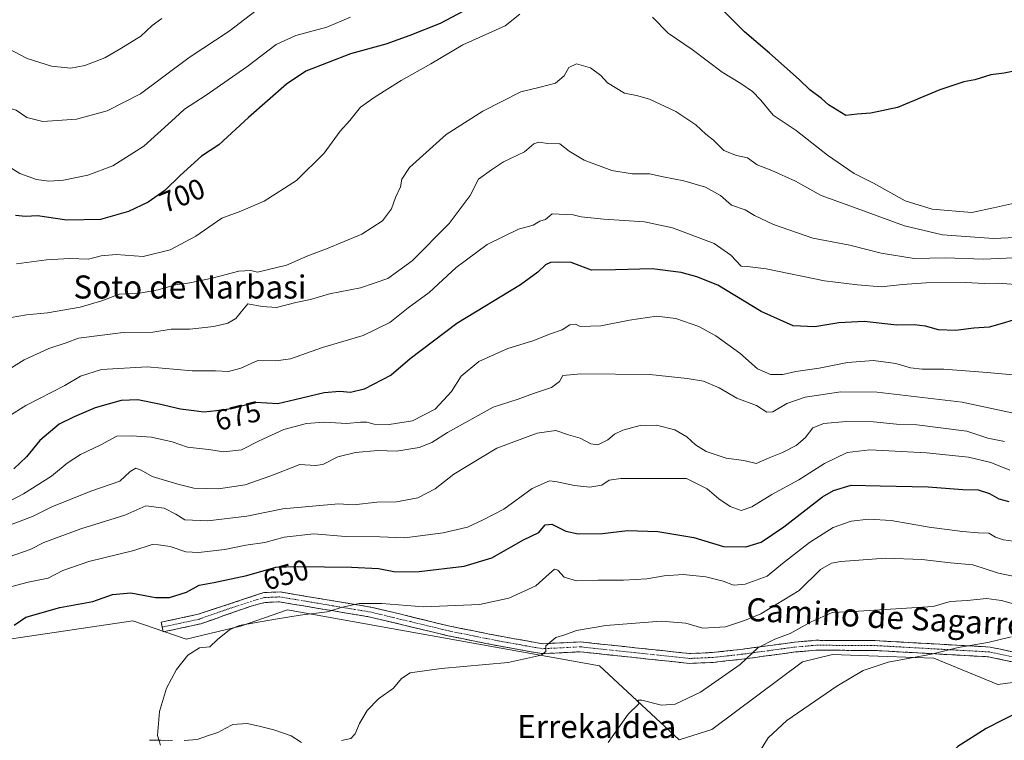
# Model space of a CAD drawing. Units: metres. Extents: x 641418 to 644875, y 4736822 to 4739206.
# Drawn here: x 641868 to 642209, y 4737049 to 4737299 of the extents above; entities that cross this region are included whole.
import ezdxf
from ezdxf.enums import TextEntityAlignment as Align

# ---------------------------------------------------------------- set-up
doc = ezdxf.new("R2010")
doc.units = ezdxf.units.M
doc.header["$MEASUREMENT"] = 0
doc.linetypes.add('TRAZO_Y_PUNTO', pattern=[1, 0.5, -0.25, 0, -0.25])
doc.linetypes.add('TRAZOSX2', pattern=[1.5, 1, -0.5])
for name, color, linetype, lineweight in [('Camino', 19, 'TRAZOSX2', 0), ('Camino Cxs', 19, 'Continuous', 0), ('Camino eje', 19, 'TRAZO_Y_PUNTO', 0), ('Corriente natural lineal', 142, 'Continuous', 13), ('Cultivos herbáceos CxS', 92, 'Continuous', 0), ('Curva de nivel maestra', 36, 'Continuous', 30), ('Curva de nivel normal', 36, 'Continuous', 0), ('Matorral CxS', 135, 'Continuous', 0), ('Rótulo de curva de nivel directora', 19, 'Continuous', 0), ('Texto cartográfico', 19, 'Continuous', 0)]:
    doc.layers.add(name, color=color, linetype=linetype, lineweight=lineweight)
doc.styles.add('Arial', font='txt', dxfattribs={"height": 0.2})

# ---------------------------------------------------------------- blocks, each defined once
blk = doc.blocks.new('*U154')
at = {"layer": 'Cultivos herbáceos CxS', "color": 92, "linetype": 'Continuous', "lineweight": 0}
blk.add_polyline3d([(641701.2819, 4737307.5203, 681.7776), (641715.0117, 4737297.2353, 681.5253), (641743.5435, 4737259.0085, 675.6503), (641805.6301, 4737138.5351, 662.7856), (641826.1173, 4737078.4025, 653.4017), (641907.2955, 4737090.4749, 646.7722), (641925.6913, 4737084.0397, 645.0813), (641944.5903, 4737088.5593, 644.2384), (641960.9025, 4737094.2543, 644.7438), (642069.0379, 4737074.7995, 637.2527), (642096.6849, 4737049.1529, 631.0752), (642107.9919, 4737052.7527, 630.9312), (642139.3835, 4737076.1521, 631.3445), (642149.8035, 4737078.7581, 630.8186), (642159.1941, 4737078.4099, 630.2353), (642184.9675, 4737077.4547, 628.6316), (642207.1081, 4737068.3337, 626.087), (642226.6443, 4737070.9395, 624.8493)], dxfattribs=at)
blk = doc.blocks.new('*U183')
at = {"layer": 'Curva de nivel normal', "color": 36, "linetype": 'Continuous', "lineweight": 0}
blk.add_polyline3d([(642216.11, 4737206.89, 680), (642207.4, 4737207.55, 680), (642202.41, 4737207.48, 680), (642196, 4737207.8, 680), (642182.35, 4737207.64, 680), (642174.1, 4737207.09, 680), (642166.7, 4737206.28, 680), (642158.44, 4737206.92, 680), (642147.06, 4737208.35, 680), (642126.86, 4737212.52, 680), (642120.4, 4737213.32, 680), (642118.13, 4737213.43, 680), (642114.56, 4737217.24, 680), (642108.81, 4737221.31, 680), (642094.33, 4737226.7, 680), (642084.61, 4737228.82, 680), (642070.5, 4737229.78, 680), (642062.66, 4737230.62, 680), (642059.92, 4737231.29, 680), (642052.69, 4737231.64, 680), (642050.36, 4737229.68, 680), (642048.36, 4737229.1, 680), (642046.03, 4737227.67, 680), (642040.93, 4737226.28, 680), (642030.13, 4737220.96, 680), (642019.4, 4737212.97, 680), (642010.04, 4737204.3, 680), (642002.67, 4737199.03, 680), (641996.3, 4737193.9, 680), (641987.1, 4737189.38, 680), (641973.04, 4737185.18, 680), (641961.89, 4737181.32, 680), (641956.78, 4737180.64, 680), (641950.56, 4737180.68, 680), (641944.7, 4737178.02, 680), (641940.37, 4737176.92, 680), (641935.9, 4737177.12, 680), (641927.84, 4737177.13, 680), (641912.24, 4737178.58, 680), (641896.42, 4737177.58, 680), (641889.15, 4737175.31, 680), (641883.66, 4737172.04, 680), (641870.2, 4737165.1, 680), (641858.24, 4737157.66, 680)], dxfattribs=at)
blk = doc.blocks.new('*U184')
at = {"layer": 'Curva de nivel normal', "color": 36, "linetype": 'Continuous', "lineweight": 0}
for points in [[(642216.01, 4737236.04, 695), (642205.69, 4737233.69, 695), (642198.08, 4737232.05, 695), (642184.35, 4737233.23, 695), (642175.03, 4737236.1, 695), (642164.08, 4737242.22, 695), (642157.36, 4737245.62, 695), (642148.05, 4737251.91, 695), (642137.18, 4737260.47, 695), (642129.22, 4737265.84, 695), (642124.93, 4737271, 695), (642122.07, 4737274.07, 695), (642118.06, 4737276.82, 695), (642111.55, 4737280.76, 695), (642101.2, 4737288.6, 695), (642092.89, 4737294.33, 695), (642087.38, 4737299.77, 695)], [(642041.39, 4737300.87, 695), (642036.36, 4737296.8, 695), (642021.71, 4737290.28, 695), (642010.54, 4737283.6, 695), (642000.32, 4737277.82, 695), (641991.32, 4737272.16, 695), (641986.18, 4737268.65, 695), (641982.52, 4737263.97, 695), (641979.16, 4737260.26, 695), (641973.57, 4737252.69, 695), (641963.99, 4737243.14, 695), (641952.84, 4737235.99, 695), (641944.74, 4737232.5, 695), (641938.15, 4737230.1, 695), (641929.15, 4737223.9, 695), (641920.24, 4737219.17, 695), (641910.85, 4737216.82, 695), (641901.46, 4737217.48, 695), (641896.26, 4737216.98, 695), (641891.84, 4737215.85, 695), (641885.33, 4737216.06, 695), (641877.29, 4737215.69, 695), (641866.92, 4737214.29, 695)]]:
    blk.add_polyline3d(points, dxfattribs=at)
blk = doc.blocks.new('*U186')
at = {"layer": 'Curva de nivel normal', "color": 36, "linetype": 'Continuous', "lineweight": 0}
blk.add_polyline3d([(641861.82, 4737101.39, 655), (641870.96, 4737103.8, 655), (641877.86, 4737105.26, 655), (641882.96, 4737107.84, 655), (641892.01, 4737111.02, 655), (641907.61, 4737114.82, 655), (641913.92, 4737116.88, 655), (641916.15, 4737116.76, 655), (641920.21, 4737116.26, 655), (641925.61, 4737114.41, 655), (641929.99, 4737114.08, 655), (641939.18, 4737115.15, 655), (641946.48, 4737116.68, 655), (641953.02, 4737117.63, 655), (641959.7, 4737119.49, 655), (641970.02, 4737120.62, 655), (641980.98, 4737119.69, 655), (641992.91, 4737119.59, 655), (642001.58, 4737119.26, 655), (642014.82, 4737121, 655), (642023.32, 4737122.96, 655), (642028.7, 4737125.5, 655), (642035.85, 4737129.18, 655), (642045.74, 4737136.37, 655), (642051.7, 4737139.04, 655), (642054.32, 4737138.58, 655), (642060.36, 4737137.31, 655), (642065.75, 4737136.82, 655), (642069.89, 4737137.45, 655), (642072.34, 4737139.23, 655), (642076.39, 4737139.84, 655), (642088.08, 4737139.82, 655), (642099.18, 4737139.81, 655), (642106.39, 4737136.23, 655), (642110.46, 4737132.69, 655), (642114.35, 4737130.07, 655), (642118.13, 4737128.73, 655), (642121.81, 4737129.96, 655), (642128.8, 4737134.2, 655), (642138.14, 4737139.32, 655), (642147.09, 4737144.94, 655), (642154.88, 4737148.77, 655), (642162.77, 4737149.72, 655), (642182.46, 4737148.67, 655), (642196.98, 4737147.18, 655), (642204.69, 4737145.33, 655), (642211.34, 4737142.64, 655)], dxfattribs=at)
blk = doc.blocks.new('*U188')
at = {"layer": 'Curva de nivel normal', "color": 36, "linetype": 'Continuous', "lineweight": 0}
blk.add_polyline3d([(642222.6, 4737174.79, 670), (642203.44, 4737176.6, 670), (642188.42, 4737177.67, 670), (642180.9, 4737177.67, 670), (642176.81, 4737178.22, 670), (642171.76, 4737179.7, 670), (642164.01, 4737180.71, 670), (642155.06, 4737180.02, 670), (642145.22, 4737178.12, 670), (642137.17, 4737176.88, 670), (642132.58, 4737175.88, 670), (642128.37, 4737175.92, 670), (642123.87, 4737177.86, 670), (642117.65, 4737183.28, 670), (642109.35, 4737189.23, 670), (642103.44, 4737192.48, 670), (642095.53, 4737195.31, 670), (642088.78, 4737196.07, 670), (642079.43, 4737194.77, 670), (642069.45, 4737192.76, 670), (642062.36, 4737192.49, 670), (642060.71, 4737193.35, 670), (642058.73, 4737193.07, 670), (642056.08, 4737191.31, 670), (642052.03, 4737189.94, 670), (642045.91, 4737187.6, 670), (642037.23, 4737184.85, 670), (642027.24, 4737180.36, 670), (642021.03, 4737175.31, 670), (642017.71, 4737169.93, 670), (642012.11, 4737163.79, 670), (642004.23, 4737159.78, 670), (641996.1, 4737158.54, 670), (641990.88, 4737158.59, 670), (641988.41, 4737159.33, 670), (641986.2, 4737159.37, 670), (641981.47, 4737158.85, 670), (641973.55, 4737159.35, 670), (641967.49, 4737158.85, 670), (641959.64, 4737156.83, 670), (641951.08, 4737152.9, 670), (641944.89, 4737149.78, 670), (641938.83, 4737149.07, 670), (641933.54, 4737149.88, 670), (641926.25, 4737150.65, 670), (641920.86, 4737152.46, 670), (641913.7, 4737154.16, 670), (641906.79, 4737154.56, 670), (641901.66, 4737154.49, 670), (641896.19, 4737151.43, 670), (641889.13, 4737148.11, 670), (641884.47, 4737145.06, 670), (641879.07, 4737140.6, 670), (641869.38, 4737134.43, 670), (641859.71, 4737129.54, 670)], dxfattribs=at)
blk = doc.blocks.new('*U195')
at = {"layer": 'Curva de nivel normal', "color": 36, "linetype": 'Continuous', "lineweight": 0}
blk.add_polyline3d([(641791.52, 4737307.56, 705), (641801.27, 4737298.77, 705), (641805.44, 4737295.33, 705), (641807.16, 4737293.21, 705), (641809.76, 4737290.49, 705), (641813.64, 4737285.77, 705), (641822.05, 4737278.19, 705), (641833.82, 4737269.75, 705), (641856.66, 4737252.64, 705), (641868.04, 4737245.64, 705), (641873.9, 4737243.49, 705), (641878.09, 4737242.96, 705), (641883.26, 4737243.33, 705), (641891.64, 4737245.03, 705), (641900.28, 4737248.28, 705), (641911.09, 4737255.1, 705), (641921.94, 4737264.88, 705), (641925.12, 4737267.93, 705), (641932.65, 4737272.72, 705), (641946.76, 4737282.63, 705), (641956.97, 4737290.3, 705), (641963.8, 4737293.46, 705), (641974.55, 4737296.34, 705), (641982.69, 4737299.8, 705)], dxfattribs=at)
blk = doc.blocks.new('*U196')
at = {"layer": 'Curva de nivel normal', "color": 36, "linetype": 'Continuous', "lineweight": 0}
blk.add_polyline3d([(642219.68, 4737104.45, 640), (642207.34, 4737106.97, 640), (642198.49, 4737109.86, 640), (642190.71, 4737110.55, 640), (642180.78, 4737111.74, 640), (642168.22, 4737112.18, 640), (642152.66, 4737111.01, 640), (642149.47, 4737110.42, 640), (642145.72, 4737108.27, 640), (642138.29, 4737100.95, 640), (642124.98, 4737092.79, 640), (642119.28, 4737090.55, 640), (642112.71, 4737088.36, 640), (642104.87, 4737087.88, 640), (642098.94, 4737089.58, 640), (642090.38, 4737090.26, 640), (642071.26, 4737088.83, 640), (642061.1, 4737087.01, 640), (642057, 4737085.6, 640), (642053.94, 4737084.65, 640), (642050.43, 4737081.71, 640), (642050.41, 4737079.79, 640), (642048.82, 4737078.46, 640), (642037.34, 4737075.98, 640), (642014.1, 4737073.93, 640), (642003.36, 4737072.35, 640), (642000.36, 4737070.47, 640), (641997.63, 4737067.06, 640), (641992.43, 4737063.31, 640), (641988.51, 4737059.35, 640), (641985.87, 4737054.79, 640), (641984.35, 4737051.24, 640), (641982.8, 4737049.6, 640), (641979.55, 4737048.88, 640)], dxfattribs=at)
blk = doc.blocks.new('*U200')
at = {"layer": 'Curva de nivel normal', "color": 36, "linetype": 'Continuous', "lineweight": 0}
blk.add_polyline3d([(641858.59, 4737121.43, 665), (641872.47, 4737126.62, 665), (641879.38, 4737130.09, 665), (641893.04, 4737135.47, 665), (641902.7, 4737138.82, 665), (641906.37, 4737142.18, 665), (641908.31, 4737143.32, 665), (641910.12, 4737142.66, 665), (641913.98, 4737140.52, 665), (641922.86, 4737137.88, 665), (641928.4, 4737136.39, 665), (641936.9, 4737136.17, 665), (641946.2, 4737137.62, 665), (641955.06, 4737140.68, 665), (641965.15, 4737144.66, 665), (641970.49, 4737144.32, 665), (641973.15, 4737144.62, 665), (641978.3, 4737147.3, 665), (641984.49, 4737148.83, 665), (641992.18, 4737149.46, 665), (641998.63, 4737149.25, 665), (642006.51, 4737150.54, 665), (642010.92, 4737152.31, 665), (642016.36, 4737155.79, 665), (642032.2, 4737164.58, 665), (642040.9, 4737167.31, 665), (642046.22, 4737169.31, 665), (642052.44, 4737171.31, 665), (642055.23, 4737173.42, 665), (642056.34, 4737175.53, 665), (642062.57, 4737176.12, 665), (642086.5, 4737175.89, 665), (642099.46, 4737174.54, 665), (642105.14, 4737173.6, 665), (642110.57, 4737171.2, 665), (642116.65, 4737167.62, 665), (642123.51, 4737165.17, 665), (642127.06, 4737162.83, 665), (642129.19, 4737162.87, 665), (642134.02, 4737165.81, 665), (642140.35, 4737167.96, 665), (642152.68, 4737169.81, 665), (642165.29, 4737169.72, 665), (642194.78, 4737166.3, 665), (642220.62, 4737160.77, 665)], dxfattribs=at)
blk = doc.blocks.new('*U201')
at = {"layer": 'Curva de nivel normal', "color": 36, "linetype": 'Continuous', "lineweight": 0}
blk.add_polyline3d([(642216.08, 4737117.57, 645), (642209.12, 4737118.5, 645), (642206.33, 4737119.42, 645), (642203.97, 4737120.84, 645), (642200.33, 4737120.94, 645), (642194.91, 4737121.37, 645), (642183.36, 4737122.96, 645), (642170.21, 4737125.26, 645), (642162.42, 4737125.72, 645), (642156.35, 4737124.94, 645), (642150.02, 4737122.77, 645), (642141.82, 4737117.62, 645), (642132.54, 4737110.25, 645), (642127.15, 4737105.95, 645), (642119.55, 4737103.12, 645), (642115.5, 4737102.8, 645), (642111.89, 4737104.13, 645), (642105.91, 4737105.64, 645), (642098.07, 4737106.44, 645), (642091.42, 4737106.04, 645), (642085.4, 4737105.02, 645), (642077.31, 4737104.49, 645), (642068.53, 4737104.53, 645), (642061.04, 4737104.32, 645), (642056.75, 4737105.62, 645), (642054.58, 4737108, 645), (642053.43, 4737108.34, 645), (642051.55, 4737106.72, 645), (642047, 4737102.54, 645), (642037.61, 4737098.23, 645), (642027.42, 4737096.12, 645), (642008.03, 4737095.3, 645), (641993.58, 4737096.4, 645), (641985.72, 4737096.4, 645), (641979.92, 4737095.2, 645), (641974.65, 4737093.5, 645), (641965.31, 4737092.34, 645), (641956.74, 4737091.04, 645), (641944.09, 4737088.77, 645), (641940.79, 4737087.27, 645), (641936.64, 4737083.96, 645), (641933.93, 4737081.45, 645), (641930.37, 4737081.09, 645), (641926.37, 4737078.46, 645), (641922.42, 4737073.5, 645), (641918.9, 4737067.05, 645), (641916.54, 4737058.99, 645), (641915.8, 4737050.65, 645), (641916.86, 4737047.32, 645)], dxfattribs=at)
blk = doc.blocks.new('*U203')
at = {"layer": 'Curva de nivel normal', "color": 36, "linetype": 'Continuous', "lineweight": 0}
blk.add_polyline3d([(641953.48, 4737304.75, 710), (641940.66, 4737294.97, 710), (641926.83, 4737285.8, 710), (641909.93, 4737273.28, 710), (641898.3, 4737267.36, 710), (641887.69, 4737264.48, 710), (641876.01, 4737263.65, 710), (641870.49, 4737265.06, 710), (641866.84, 4737267.54, 710), (641862.2, 4737268.93, 710), (641853.53, 4737273.65, 710), (641834.72, 4737286.34, 710), (641815.99, 4737302.16, 710)], dxfattribs=at)
blk = doc.blocks.new('*U204')
at = {"layer": 'Curva de nivel normal', "color": 36, "linetype": 'Continuous', "lineweight": 0}
blk.add_polyline3d([(642122.99, 4737042.59, 630), (642127.49, 4737049.78, 630), (642133.96, 4737055.82, 630), (642151.35, 4737067.7, 630), (642160.47, 4737073.19, 630), (642169.16, 4737076.08, 630), (642184.14, 4737078.9, 630), (642193.34, 4737081.18, 630), (642203.67, 4737082.87, 630), (642211.72, 4737084.91, 630)], dxfattribs=at)
blk = doc.blocks.new('*U210')
at = {"layer": 'Curva de nivel normal', "color": 36, "linetype": 'Continuous', "lineweight": 0}
blk.add_polyline3d([(642213.31, 4737223.38, 690), (642205.67, 4737223.04, 690), (642187.97, 4737224.27, 690), (642174.82, 4737227.44, 690), (642155.81, 4737234.41, 690), (642145.84, 4737237.97, 690), (642136.98, 4737242.91, 690), (642128.78, 4737246.65, 690), (642123.7, 4737248.65, 690), (642120.36, 4737250.98, 690), (642116.52, 4737251.8, 690), (642112.2, 4737253.56, 690), (642108.56, 4737257.16, 690), (642105.89, 4737259.25, 690), (642102.5, 4737262.45, 690), (642095.46, 4737267.07, 690), (642086.43, 4737271.37, 690), (642081.83, 4737272.63, 690), (642077.67, 4737273.41, 690), (642071.87, 4737277.08, 690), (642069.48, 4737279.58, 690), (642065.96, 4737282.3, 690), (642061.03, 4737283.64, 690), (642058.46, 4737282.34, 690), (642056.76, 4737279.44, 690), (642053.78, 4737276.94, 690), (642048.48, 4737275.49, 690), (642041.72, 4737273.97, 690), (642028.54, 4737267.26, 690), (642015.92, 4737259.15, 690), (642003.21, 4737247.63, 690), (642000.56, 4737243.63, 690), (642000, 4737240.97, 690), (641998.36, 4737237.3, 690), (641996.96, 4737233.29, 690), (641993.86, 4737229.19, 690), (641986.7, 4737224.52, 690), (641974.43, 4737219.46, 690), (641967.96, 4737217.09, 690), (641960.58, 4737213.81, 690), (641950.52, 4737211.36, 690), (641948.19, 4737211.9, 690), (641943.96, 4737211.68, 690), (641934.73, 4737209.33, 690), (641927.04, 4737207.64, 690), (641922.02, 4737206.93, 690), (641916.09, 4737205.28, 690), (641908.93, 4737204.01, 690), (641902.47, 4737203.7, 690), (641896.54, 4737201.47, 690), (641889.04, 4737199.24, 690), (641877.7, 4737197.3, 690), (641870.38, 4737196.54, 690), (641865.03, 4737195.63, 690)], dxfattribs=at)
blk = doc.blocks.new('*U211')
at = {"layer": 'Curva de nivel normal', "color": 36, "linetype": 'Continuous', "lineweight": 0}
blk.add_polyline3d([(641917.34, 4737299.34, 715), (641913.99, 4737296.89, 715), (641909.97, 4737293.19, 715), (641903.11, 4737288.95, 715), (641897.6, 4737285.71, 715), (641890.58, 4737283.03, 715), (641885.78, 4737282.19, 715), (641879.08, 4737282.79, 715), (641870.6, 4737285.52, 715), (641863.81, 4737289.06, 715), (641859.05, 4737289.97, 715), (641850.16, 4737294.44, 715), (641838.98, 4737302.7, 715)], dxfattribs=at)
blk = doc.blocks.new('*U212')
at = {"layer": 'Curva de nivel normal', "color": 36, "linetype": 'Continuous', "lineweight": 0}
blk.add_polyline3d([(642072.06, 4737048.17, 635), (642079.04, 4737058.05, 635), (642082.72, 4737061.68, 635), (642082.45, 4737062.89, 635), (642083.72, 4737062.9, 635), (642090.53, 4737061.18, 635), (642095.23, 4737061.46, 635), (642104.02, 4737065.62, 635), (642117.84, 4737075.27, 635), (642123.99, 4737081.05, 635), (642129.88, 4737084.07, 635), (642135.17, 4737086.01, 635), (642142.39, 4737090.11, 635), (642149.68, 4737093.29, 635), (642156.94, 4737093.66, 635), (642184.75, 4737095.44, 635), (642190.63, 4737097.11, 635), (642196.56, 4737097.47, 635), (642203.27, 4737098.22, 635), (642208.38, 4737097.46, 635), (642214.14, 4737095.84, 635)], dxfattribs=at)
blk = doc.blocks.new('*U218')
at = {"layer": 'Curva de nivel normal', "color": 36, "linetype": 'Continuous', "lineweight": 0}
blk.add_polyline3d([(642215.36, 4737216.49, 685), (642202.09, 4737215.84, 685), (642189.05, 4737216.32, 685), (642178.12, 4737216.08, 685), (642166.71, 4737218.01, 685), (642155.87, 4737220.69, 685), (642142.98, 4737223.21, 685), (642129.34, 4737227.96, 685), (642122.79, 4737231.08, 685), (642119.57, 4737232.98, 685), (642114.82, 4737234.59, 685), (642110.98, 4737237.99, 685), (642105.83, 4737240.87, 685), (642098.31, 4737243.04, 685), (642091.09, 4737244.4, 685), (642086.33, 4737245.45, 685), (642080.41, 4737245.46, 685), (642073.35, 4737246.58, 685), (642063.69, 4737250.21, 685), (642058.57, 4737253.29, 685), (642055.27, 4737255.86, 685), (642051.12, 4737256.06, 685), (642048.01, 4737256.45, 685), (642046.25, 4737255.84, 685), (642043.04, 4737253.11, 685), (642035.74, 4737249.61, 685), (642031.65, 4737246.88, 685), (642027.09, 4737243.61, 685), (642024.19, 4737237.97, 685), (642016.87, 4737228.3, 685), (642004.14, 4737215.26, 685), (641995.65, 4737209.22, 685), (641986.22, 4737205.94, 685), (641975.45, 4737203.85, 685), (641968.8, 4737201.84, 685), (641963.73, 4737200.86, 685), (641957.04, 4737199.1, 685), (641952.04, 4737199.43, 685), (641947.1, 4737200.34, 685), (641944.78, 4737197.66, 685), (641943.02, 4737195.34, 685), (641940.18, 4737193.66, 685), (641935.37, 4737192.54, 685), (641927.04, 4737191.6, 685), (641920.5, 4737191.56, 685), (641914.17, 4737190.56, 685), (641903.9, 4737190.42, 685), (641888.38, 4737188.52, 685), (641884.1, 4737186.83, 685), (641878.13, 4737184.87, 685), (641869.61, 4737180.98, 685), (641861.6, 4737176.04, 685)], dxfattribs=at)
blk = doc.blocks.new('*U221')
at = {"layer": 'Curva de nivel normal', "color": 36, "linetype": 'Continuous', "lineweight": 0}
blk.add_polyline3d([(642209.45, 4737152.59, 660), (642203.67, 4737153.74, 660), (642196.34, 4737156.19, 660), (642179.02, 4737158.45, 660), (642172.02, 4737158.66, 660), (642164.02, 4737159.46, 660), (642154.61, 4737159.62, 660), (642146.82, 4737158.86, 660), (642142.99, 4737157.33, 660), (642140.33, 4737153.92, 660), (642137.23, 4737151.24, 660), (642132.48, 4737148.85, 660), (642127.81, 4737147, 660), (642123.33, 4737145.04, 660), (642119.11, 4737146.07, 660), (642112.98, 4737146.8, 660), (642106.03, 4737149.13, 660), (642102.3, 4737151.47, 660), (642099.31, 4737154.27, 660), (642095.15, 4737156.66, 660), (642088.78, 4737158.3, 660), (642083.12, 4737158.14, 660), (642077.18, 4737156.55, 660), (642074.23, 4737155.14, 660), (642071.94, 4737153.17, 660), (642068.49, 4737151.42, 660), (642066.02, 4737151.79, 660), (642062.37, 4737153.83, 660), (642058.29, 4737154.94, 660), (642053.9, 4737156.4, 660), (642047.49, 4737155.54, 660), (642033.44, 4737150.26, 660), (642018.59, 4737141.27, 660), (642012.03, 4737136.21, 660), (642006.03, 4737133.12, 660), (641998.7, 4737131.74, 660), (641991.84, 4737131.6, 660), (641983.93, 4737130.65, 660), (641978.6, 4737131.05, 660), (641959.23, 4737129.23, 660), (641946.72, 4737126.71, 660), (641933.21, 4737125.12, 660), (641925.3, 4737125.47, 660), (641922.17, 4737127.42, 660), (641918.06, 4737129.52, 660), (641911.8, 4737130.36, 660), (641904.5, 4737127.08, 660), (641889.27, 4737122.31, 660), (641876.38, 4737117.57, 660), (641871.71, 4737115.15, 660), (641864.38, 4737112.62, 660)], dxfattribs=at)
blk = doc.blocks.new('*U233')
at = {"layer": 'Curva de nivel maestra', "color": 36, "linetype": 'Continuous', "lineweight": 30}
blk.add_polyline3d([(641866.11, 4737088.9, 650), (641870.13, 4737091.7, 650), (641881.99, 4737095.09, 650), (641893.38, 4737097.16, 650), (641900.26, 4737099.59, 650), (641906.58, 4737100.09, 650), (641915.06, 4737098.48, 650), (641919.93, 4737098.46, 650), (641925.84, 4737100.31, 650), (641930.26, 4737102.78, 650), (641935.36, 4737103.76, 650), (641946.73, 4737106.2, 650), (641956.82, 4737109.07, 650), (641964.37, 4737109.28, 650), (641983.04, 4737109.09, 650), (641992.37, 4737108.52, 650), (641998.32, 4737107.45, 650), (642006.55, 4737107.49, 650), (642022.1, 4737109.36, 650), (642031.72, 4737112.31, 650), (642042.69, 4737118.48, 650), (642048.03, 4737121.07, 650), (642050.23, 4737123.67, 650), (642052.47, 4737123.9, 650), (642057.38, 4737121.53, 650), (642061.65, 4737120.57, 650), (642070.03, 4737120.75, 650), (642078.74, 4737121.76, 650), (642089.22, 4737121.4, 650), (642101.74, 4737119.38, 650), (642112.02, 4737116.23, 650), (642119.74, 4737116.05, 650), (642125.09, 4737117.74, 650), (642132.93, 4737122.98, 650), (642146.41, 4737133.45, 650), (642150.2, 4737135.68, 650), (642156.24, 4737137.5, 650), (642166.33, 4737137.27, 650), (642182.94, 4737136.9, 650), (642194.99, 4737135.92, 650), (642200.34, 4737135.81, 650), (642204.2, 4737134.6, 650), (642207.45, 4737132.72, 650), (642210.94, 4737131.84, 650)], dxfattribs=at)
blk = doc.blocks.new('*U236')
at = {"layer": 'Curva de nivel maestra', "color": 36, "linetype": 'Continuous', "lineweight": 30}
blk.add_polyline3d([(642220.75, 4737062.1, 625), (642203.09, 4737053.11, 625), (642193.28, 4737046.77, 625), (642186.99, 4737040.32, 625), (642182.91, 4737036.94, 625), (642180.4, 4737033.8, 625), (642176.93, 4737032.61, 625), (642169.38, 4737029.68, 625), (642166.68, 4737027.43, 625), (642166.37, 4737025.48, 625), (642168.18, 4737023.7, 625), (642173.48, 4737020.94, 625), (642176.83, 4737020.1, 625), (642181.16, 4737020.35, 625), (642185.73, 4737021.88, 625), (642189.9, 4737025.25, 625), (642193.34, 4737027.2, 625), (642199.67, 4737029.1, 625), (642203.69, 4737029.18, 625), (642204.96, 4737027.23, 625), (642207.54, 4737024.83, 625), (642212.02, 4737022.33, 625)], dxfattribs=at)
blk = doc.blocks.new('*U238')
at = {"layer": 'Curva de nivel maestra', "color": 36, "linetype": 'Continuous', "lineweight": 30}
for points in [[(642213.8, 4737281.34, 700), (642209.32, 4737280.38, 700), (642204.76, 4737279.78, 700), (642199.16, 4737278.12, 700), (642195.41, 4737277.41, 700), (642187.01, 4737274.65, 700), (642172.32, 4737268.53, 700), (642163.08, 4737266.47, 700), (642158.35, 4737266.14, 700), (642154.47, 4737265.74, 700), (642148.43, 4737269.38, 700), (642145.96, 4737271.58, 700), (642141.96, 4737274.58, 700), (642138.23, 4737278.18, 700), (642128.01, 4737287.29, 700), (642119.35, 4737294.72, 700), (642101.17, 4737313.12, 700)], [(642023.64, 4737302.82, 700), (642013.79, 4737297.67, 700), (642003.3, 4737293.52, 700), (641994.95, 4737290.44, 700), (641982.72, 4737287.08, 700), (641967.25, 4737281.07, 700), (641960.51, 4737276.56, 700), (641947.37, 4737265, 700), (641937.04, 4737255.5, 700), (641931.04, 4737251.6, 700), (641923.64, 4737244.9, 700), (641918.39, 4737239.68, 700), (641912.58, 4737235.7, 700), (641905.75, 4737232.46, 700), (641896.04, 4737229.59, 700), (641884.42, 4737229.39, 700), (641874.2, 4737230.93, 700), (641870.08, 4737230.71, 700), (641866.53, 4737230.97, 700)]]:
    blk.add_polyline3d(points, dxfattribs=at)
blk = doc.blocks.new('*U240')
at = {"layer": 'Curva de nivel maestra', "color": 36, "linetype": 'Continuous', "lineweight": 30}
blk.add_polyline3d([(642216.33, 4737195.91, 675), (642208.62, 4737193.55, 675), (642204.12, 4737192.31, 675), (642198.83, 4737191.89, 675), (642192.46, 4737191.17, 675), (642186.62, 4737191.37, 675), (642182.12, 4737192.68, 675), (642178.16, 4737193.05, 675), (642172.08, 4737193.02, 675), (642160.84, 4737194.24, 675), (642152.06, 4737193.82, 675), (642143.69, 4737192.44, 675), (642136.24, 4737192.72, 675), (642125.04, 4737197.77, 675), (642110.1, 4737206.91, 675), (642102.8, 4737209.75, 675), (642097.33, 4737211.28, 675), (642087.3, 4737212.57, 675), (642074.59, 4737212.17, 675), (642066.22, 4737212.04, 675), (642059.2, 4737214.67, 675), (642054.66, 4737214.85, 675), (642052.07, 4737214.72, 675), (642050.29, 4737213.89, 675), (642047.69, 4737211.36, 675), (642041.69, 4737207, 675), (642019.53, 4737193.61, 675), (642003.45, 4737181.31, 675), (641996.8, 4737175.67, 675), (641987.48, 4737170.77, 675), (641982.7, 4737169.58, 675), (641979.02, 4737169.95, 675), (641973.58, 4737169.52, 675), (641963.42, 4737167.03, 675), (641957.47, 4737165.75, 675), (641949.9, 4737166.16, 675), (641941.34, 4737163.93, 675), (641936.24, 4737163.24, 675), (641931.88, 4737162.83, 675), (641928.36, 4737163.32, 675), (641923.74, 4737163.82, 675), (641916.36, 4737165.63, 675), (641909.01, 4737167.03, 675), (641903.22, 4737166.82, 675), (641894.19, 4737164.36, 675), (641886.92, 4737161.17, 675), (641881.71, 4737158.66, 675), (641875.05, 4737153.01, 675), (641870.38, 4737147.34, 675), (641866.05, 4737143.2, 675)], dxfattribs=at)

msp = doc.modelspace()

# ---------------------------------------------------------------- linework, layer by layer
at = {"layer": 'Camino', "color": 19, "linetype": 'TRAZOSX2', "lineweight": 0}
for points in [[(642221.24, 4737077.74), (642204.46, 4737081.33), (642164.59, 4737083.55), (642144.01, 4737083.66), (642136.62, 4737083.01), (642117.99, 4737080.49), (642108.21, 4737079.42), (642100.24, 4737079.07), (642062.5, 4737083.11), (642049.33, 4737082.46), (642034.74, 4737085.06), (642017.18, 4737088.58), (641990.26, 4737095.08), (641958.34, 4737100.43), (641952.64, 4737100.2), (641929.88, 4737092.69), (641917.06, 4737089.93), (641917.43, 4737088.26)], [(641917.43, 4737088.26), (641917.79, 4737086.58), (641930.82, 4737089.39), (641948.24, 4737095.52), (641953.15, 4737096.79), (641958.13, 4737097), (641989.58, 4737091.73), (642016.44, 4737085.24), (642034.1, 4737081.7), (642049.11, 4737079.03), (642062.4, 4737079.68), (642100.13, 4737075.64), (642108.47, 4737076), (642118.41, 4737077.1), (642137, 4737079.61), (642144.15, 4737080.24), (642164.48, 4737080.13), (642204, 4737077.93), (642220.47, 4737074.4)]]:
    msp.add_lwpolyline(points, dxfattribs=at)
at = {"layer": 'Camino Cxs', "color": 19, "linetype": 'Continuous', "lineweight": 0}
msp.add_polyline3d([(642212.24, 4737076.17, 627.46), (642208.12, 4737077.05, 628.29), (642204, 4737077.93, 628.88), (642199.06, 4737078.21, 629.2), (642194.12, 4737078.48, 629.51), (642189.18, 4737078.76, 629.78), (642184.24, 4737079.03, 629.94), (642179.3, 4737079.31, 630.13), (642174.36, 4737079.58, 630.4), (642169.42, 4737079.86, 630.72), (642164.48, 4737080.13, 630.86), (642160.41, 4737080.15, 630.91), (642156.35, 4737080.17, 631.09), (642152.28, 4737080.2, 631.37), (642148.22, 4737080.22, 631.58), (642144.15, 4737080.24, 631.92), (642140.58, 4737079.93, 632.32), (642137, 4737079.61, 632.88), (642132.35, 4737078.98, 633.14), (642127.71, 4737078.36, 633.94), (642123.06, 4737077.73, 634.63), (642118.41, 4737077.1, 635.17), (642115.1, 4737076.73, 635.53), (642111.78, 4737076.37, 635.9), (642108.47, 4737076, 636.16), (642104.3, 4737075.82, 636.47), (642100.13, 4737075.64, 636.9), (642095.41, 4737076.15, 637.71), (642090.7, 4737076.65, 637.84), (642085.98, 4737077.16, 637.99), (642081.27, 4737077.66, 638.14), (642076.55, 4737078.17, 638.28), (642071.83, 4737078.67, 638.63), (642067.12, 4737079.18, 638.82), (642062.4, 4737079.68, 638.94), (642057.97, 4737079.46, 639.14), (642053.54, 4737079.25, 639.52), (642049.11, 4737079.03, 639.84), (642045.36, 4737079.7, 640.17), (642041.61, 4737080.37, 640.45), (642037.85, 4737081.03, 640.57), (642034.1, 4737081.7, 640.78), (642029.69, 4737082.59, 641.11), (642025.27, 4737083.47, 641.42), (642020.86, 4737084.36, 641.68), (642016.44, 4737085.24, 641.85), (642011.96, 4737086.32, 642), (642007.49, 4737087.4, 642.47), (642003.01, 4737088.49, 642.72), (641998.53, 4737089.57, 642.99), (641994.06, 4737090.65, 643.35), (641989.58, 4737091.73, 643.75), (641985.09, 4737092.48, 644.12), (641980.59, 4737093.24, 644.59), (641976.1, 4737093.99, 644.88), (641971.61, 4737094.74, 645.16), (641967.12, 4737095.49, 645.44), (641962.62, 4737096.25, 645.84), (641958.13, 4737097, 646.02), (641953.15, 4737096.79, 645.99), (641950.7, 4737096.16, 645.91), (641948.24, 4737095.52, 645.98), (641943.89, 4737093.99, 646.16), (641939.53, 4737092.46, 646.08), (641935.18, 4737090.92, 646.19), (641930.82, 4737089.39, 646.11), (641926.48, 4737088.45, 646.37), (641922.13, 4737087.52, 646.24), (641917.79, 4737086.58, 646.16), (641917.06, 4737089.93, 646.49), (641921.33, 4737090.85, 646.54), (641925.61, 4737091.77, 646.44), (641929.88, 4737092.69, 646.28), (641934.43, 4737094.19, 646.46), (641938.98, 4737095.69, 646.57), (641943.54, 4737097.2, 646.42), (641948.09, 4737098.7, 646.43), (641952.64, 4737100.2, 646.78), (641955.49, 4737100.32, 646.75), (641958.34, 4737100.43, 646.73), (641962.9, 4737099.67, 646.46), (641967.46, 4737098.9, 646.13), (641972.02, 4737098.14, 645.81), (641976.58, 4737097.37, 645.45), (641981.14, 4737096.61, 645.47), (641985.7, 4737095.84, 644.85), (641990.26, 4737095.08, 644.51), (641994.75, 4737094, 644.07), (641999.23, 4737092.91, 643.75), (642003.72, 4737091.83, 643.67), (642008.21, 4737090.75, 643.33), (642012.69, 4737089.66, 642.72), (642017.18, 4737088.58, 642.19), (642021.57, 4737087.7, 641.89), (642025.96, 4737086.82, 641.96), (642030.35, 4737085.94, 641.71), (642034.74, 4737085.06, 641.39), (642039.6, 4737084.19, 641), (642044.47, 4737083.33, 640.73), (642049.33, 4737082.46, 640.12), (642053.72, 4737082.68, 639.54), (642058.11, 4737082.89, 639.22), (642062.5, 4737083.11, 639.15), (642067.22, 4737082.61, 638.96), (642071.94, 4737082.1, 638.81), (642076.65, 4737081.6, 638.58), (642081.37, 4737081.09, 638.42), (642086.09, 4737080.59, 638.28), (642090.81, 4737080.08, 638.09), (642095.52, 4737079.58, 637.93), (642100.24, 4737079.07, 637.43), (642104.23, 4737079.25, 637.13), (642108.21, 4737079.42, 636.83), (642113.1, 4737079.96, 636.45), (642117.99, 4737080.49, 636.08), (642122.65, 4737081.12, 635.6), (642127.31, 4737081.75, 634.94), (642131.96, 4737082.38, 633.95), (642136.62, 4737083.01, 633.29), (642140.32, 4737083.34, 632.9), (642144.01, 4737083.66, 632.55), (642148.13, 4737083.64, 632.16), (642152.24, 4737083.62, 631.89), (642156.36, 4737083.59, 631.61), (642160.47, 4737083.57, 631.33), (642164.59, 4737083.55, 631.51), (642169.57, 4737083.27, 631.44), (642174.56, 4737083, 630.97), (642179.54, 4737082.72, 630.82), (642184.53, 4737082.44, 630.67), (642189.51, 4737082.16, 630.46), (642194.49, 4737081.89, 630.24), (642199.48, 4737081.61, 629.96), (642204.46, 4737081.33, 629.6), (642208.65, 4737080.43, 628.99), (642212.85, 4737079.54, 628.18)], dxfattribs=at)
at = {"layer": 'Camino eje', "color": 19, "linetype": 'TRAZO_Y_PUNTO', "lineweight": 0}
msp.add_lwpolyline([(642212.6, 4737077.84), (642204.23, 4737079.63), (642164.54, 4737081.84), (642144.08, 4737081.95), (642136.81, 4737081.31), (642127.5, 4737080.05), (642118.2, 4737078.8), (642113.31, 4737078.26), (642108.34, 4737077.71), (642104.36, 4737077.54), (642100.19, 4737077.36), (642062.45, 4737081.4), (642055.87, 4737081.07), (642049.22, 4737080.75), (642041.72, 4737082.08), (642034.42, 4737083.38), (642016.81, 4737086.91), (642003.38, 4737090.16), (641989.92, 4737093.41), (641958.24, 4737098.72), (641955.75, 4737098.61), (641952.9, 4737098.5), (641950.44, 4737097.86), (641939.06, 4737094.11), (641930.35, 4737091.04), (641923.84, 4737089.64), (641917.43, 4737088.26)], dxfattribs=at)
at = {"layer": 'Corriente natural lineal', "color": 142, "linetype": 'Continuous', "lineweight": 13}
for points in [[(641925.03, 4737048.94, 644.13), (641929.55, 4737049.29, 643.8), (641933.14, 4737050.51, 643.51), (641936.72, 4737051.73, 643.12), (641939.32, 4737053.11, 642.82), (641941.91, 4737054.48, 642.58), (641946.9, 4737054.82, 642.23), (641951.54, 4737053.74, 641.76), (641956.17, 4737052.66, 641.42), (641959.16, 4737051.6, 641.27), (641962.14, 4737050.54, 641.08), (641965.74, 4737048.16, 640.52)], [(641913, 4737049, 645.2), (641917.01, 4737048.98, 644.77), (641921.02, 4737048.96, 644.51)]]:
    msp.add_polyline3d(points, dxfattribs=at)
at = {"layer": 'Cultivos herbáceos CxS', "color": 92, "linetype": 'Continuous', "lineweight": 0}
msp.add_polyline3d([(641701.28, 4737307.52, 681.78), (641715.01, 4737297.24, 681.53), (641743.54, 4737259.01, 675.65), (641805.63, 4737138.54, 662.79), (641826.12, 4737078.4, 653.4), (641907.3, 4737090.47, 646.77), (641925.69, 4737084.04, 645.08), (641944.59, 4737088.56, 644.24), (641960.9, 4737094.25, 644.74), (642069.04, 4737074.8, 637.25), (642096.68, 4737049.15, 631.08), (642107.99, 4737052.75, 630.93), (642139.38, 4737076.15, 631.34), (642149.8, 4737078.76, 630.82), (642159.19, 4737078.41, 630.24), (642184.97, 4737077.45, 628.63), (642207.11, 4737068.33, 626.09), (642226.64, 4737070.94, 624.85)], dxfattribs=at)
at = {"layer": 'Matorral CxS', "color": 135, "linetype": 'Continuous', "lineweight": 0}
for points in [[(642226.64, 4737070.94, 624.85), (642207.11, 4737068.33, 626.09), (642184.97, 4737077.45, 628.63), (642159.19, 4737078.41, 630.24), (642149.8, 4737078.76, 630.82), (642139.38, 4737076.15, 631.34), (642107.99, 4737052.75, 630.93), (642096.68, 4737049.15, 631.08), (642096.68, 4737049.15, 631.08), (642069.04, 4737074.8, 637.25), (641960.9, 4737094.25, 644.74), (641944.59, 4737088.56, 644.24), (641925.69, 4737084.04, 645.08), (641907.3, 4737090.47, 646.77), (641826.12, 4737078.4, 653.4), (641805.63, 4737138.54, 662.79), (641743.54, 4737259.01, 675.65), (641715.01, 4737297.24, 681.53), (641701.28, 4737307.52, 681.78)], [(641701.28, 4737307.52, 681.78), (641715.01, 4737297.24, 681.53), (641743.54, 4737259.01, 675.65), (641805.63, 4737138.54, 662.79), (641826.12, 4737078.4, 653.4), (641907.3, 4737090.47, 646.77), (641925.69, 4737084.04, 645.08), (641944.59, 4737088.56, 644.24), (641960.9, 4737094.25, 644.74), (642069.04, 4737074.8, 637.25), (642096.68, 4737049.15, 631.08), (642107.99, 4737052.75, 630.93), (642139.38, 4737076.15, 631.34), (642149.8, 4737078.76, 630.82), (642159.19, 4737078.41, 630.24), (642184.97, 4737077.45, 628.63), (642207.11, 4737068.33, 626.09), (642226.64, 4737070.94, 624.85)]]:
    msp.add_polyline3d(points, dxfattribs=at)

# ---------------------------------------------------------------- block references
at = {"layer": 'Cultivos herbáceos CxS', "color": 92, "linetype": 'Continuous', "lineweight": 0}
msp.add_blockref('*U154', (0, 0), dxfattribs=at)
at = {"layer": 'Curva de nivel maestra', "color": 36, "linetype": 'Continuous', "lineweight": 30}
for name in ['*U233', '*U240', '*U238', '*U236']:
    msp.add_blockref(name, (0, 0), dxfattribs=at)
at = {"layer": 'Curva de nivel normal', "color": 36, "linetype": 'Continuous', "lineweight": 0}
for name in ['*U212', '*U204', '*U186', '*U221', '*U200', '*U188', '*U201', '*U183', '*U218', '*U210', '*U184', '*U195', '*U203', '*U211', '*U196']:
    msp.add_blockref(name, (0, 0), dxfattribs=at)

# ---------------------------------------------------------------- texts
at = {"layer": 'Rótulo de curva de nivel directora', "color": 19, "linetype": 'Continuous', "lineweight": 0, "style": 'Arial'}
for s, rotation, p in [('700', 22.0603, (641924.35, 4737237.96)), ('675', 13.809, (641943.71, 4737161.53)), ('650', 15.8779, (641960.32, 4737106.4))]:
    msp.add_text(s, height=7, rotation=rotation, dxfattribs=at).set_placement(p, align=Align.MIDDLE_CENTER)
at = {"layer": 'Texto cartográfico', "color": 19, "linetype": 'Continuous', "lineweight": 0, "style": 'Arial'}
for s, p in [('Soto de Narbasi', (641927.07, 4737206.22)), ('Errekaldea', (642068.12, 4737053.76))]:
    msp.add_text(s, height=8, dxfattribs=at).set_placement(p, align=Align.MIDDLE_CENTER)
msp.add_text('Camino de Sagarrondoa', height=8, rotation=-3.1871, dxfattribs=at).set_placement((642181.56, 4737091.04), align=Align.MIDDLE_CENTER)

doc.saveas('drawing.dxf')
